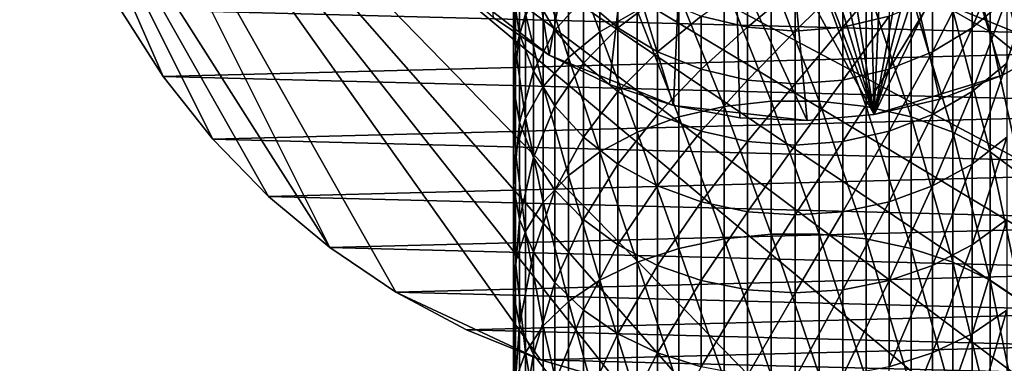
# Model space of a CAD drawing. Extents: x -135 to 135, y -147 to 35.
# Drawn here: x -28 to 7, y -26 to -14 of the extents above; entities that cross this region are included whole.
import ezdxf

# ---------------------------------------------------------------- set-up
doc = ezdxf.new("R2010")
doc.units = 0
doc.header["$MEASUREMENT"] = 0
for name, color, linetype in [('L1', 7, 'Continuous'), ('L6', 7, 'Continuous'), ('L9', 7, 'Continuous')]:
    doc.layers.add(name, color=color, linetype=linetype)

msp = doc.modelspace()

# ---------------------------------------------------------------- linework, layer by layer
at = {"layer": 'L1', "color": 254}
for points in [[(5.599748, -13.58962, 244.9689), (6.919389, -14.34961, 244.2221), (5.599748, -9.605039, 240.5861)], [(6.919389, -14.34961, 244.2221), (6.919389, -10.42069, 239.9005), (5.599748, -9.605039, 240.5861)], [(-6.919389, -14.34961, 244.2221), (-6.919389, -10.42069, 239.9005), (-8.039971, -11.39532, 239.0812)], [(-6.919389, -14.34961, 244.2221), (-5.599748, -13.58962, 244.9689), (-6.919389, -10.42069, 239.9005)], [(6.919389, -14.34961, 244.2221), (8.039971, -15.25775, 243.3297), (6.919389, -10.42069, 239.9005)], [(8.039971, -15.25775, 243.3297), (8.039971, -11.39532, 239.0812), (6.919389, -10.42069, 239.9005)], [(-8.039971, -15.25775, 243.3297), (-8.039971, -11.39532, 239.0812), (-8.929258, -12.50091, 238.1519)], [(-8.039971, -15.25775, 243.3297), (-6.919389, -14.34961, 244.2221), (-8.039971, -11.39532, 239.0812)], [(7.506723, -13.15302, 219.0852), (6.2822, -14.20149, 218.5578), (7.506723, -11.17806, 214.7465)], [(6.2822, -14.20149, 218.5578), (6.2822, -12.26428, 214.3021), (7.506723, -11.17806, 214.7465)], [(-9.775552, -14.42218, 229.858), (-9.990989, -13.05424, 230.8373), (-9.775552, -11.60754, 225.5853)], [(-9.919005, -11.67637, 231.8238), (-9.990989, -13.05424, 230.8373), (-9.919005, -14.97484, 236.0723)], [(-9.919005, -11.67637, 231.8238), (-9.919005, -14.97484, 236.0723), (-9.561667, -13.70563, 237.1392)], [(-9.775552, -14.42218, 229.858), (-9.775552, -11.60754, 225.5853), (-9.278891, -12.99548, 224.7463)], [(-8.515291, -14.29162, 223.9629), (-9.278891, -12.99548, 224.7463), (-8.515291, -11.93476, 219.6979)], [(-8.515291, -14.29162, 223.9629), (-8.515291, -11.93476, 219.6979), (-7.506723, -13.15302, 219.0852)], [(-8.929258, -16.28789, 242.3173), (-8.929258, -12.50091, 238.1519), (-9.561667, -13.70563, 237.1392)], [(-8.929258, -16.28789, 242.3173), (-8.039971, -15.25775, 243.3297), (-8.929258, -12.50091, 238.1519)], [(-6.2822, -14.20149, 218.5578), (-7.506723, -13.15302, 219.0852), (-6.2822, -12.26428, 214.3021)], [(-6.2822, -14.20149, 218.5578), (-6.2822, -12.26428, 214.3021), (-4.876949, -13.14334, 213.9425)], [(-0.848059, -16.7997, 250.2955), (-0.848059, -12.39216, 246.1457), (-2.519781, -12.59661, 245.9448)], [(-0.848059, -16.7997, 250.2955), (0.848059, -16.7997, 250.2955), (-0.848059, -12.39216, 246.1457)], [(0.848059, -16.7997, 250.2955), (0.848059, -12.39216, 246.1457), (-0.848059, -12.39216, 246.1457)], [(0.848059, -16.7997, 250.2955), (2.519781, -16.98795, 250.0793), (0.848059, -12.39216, 246.1457)], [(2.519781, -16.98795, 250.0793), (2.519781, -12.59661, 245.9448), (0.848059, -12.39216, 246.1457)], [(3.331398, -13.78996, 213.6779), (1.690008, -14.18552, 213.5161), (3.331398, -12.23261, 209.4049)], [(1.690008, -14.18552, 213.5161), (1.690008, -12.63954, 209.2743), (3.331398, -12.23261, 209.4049)], [(6.2822, -14.20149, 218.5578), (4.876949, -15.05, 218.1311), (6.2822, -12.26428, 214.3021)], [(4.876949, -15.05, 218.1311), (4.876949, -13.14334, 213.9425), (6.2822, -12.26428, 214.3021)], [(-2.519781, -16.98795, 250.0793), (-2.519781, -12.59661, 245.9448), (-4.119013, -12.99963, 245.5487)], [(-1.690008, -14.18552, 213.5161), (-3.331398, -13.78996, 213.6779), (-1.690008, -12.63954, 209.2743)], [(-2.519781, -16.98795, 250.0793), (-0.848059, -16.7997, 250.2955), (-2.519781, -12.59661, 245.9448)], [(-1.690008, -14.18552, 213.5161), (-1.690008, -12.63954, 209.2743), (0, -12.77649, 209.2303)], [(0, -14.31865, 213.4616), (-1.690008, -14.18552, 213.5161), (0, -12.77649, 209.2303)], [(1.690008, -14.18552, 213.5161), (0, -14.31865, 213.4616), (1.690008, -12.63954, 209.2743)], [(0, -14.31865, 213.4616), (0, -12.77649, 209.2303), (1.690008, -12.63954, 209.2743)], [(2.519781, -16.98795, 250.0793), (4.119013, -17.35902, 249.6532), (2.519781, -12.59661, 245.9448)], [(4.119013, -17.35902, 249.6532), (4.119013, -12.99963, 245.5487), (2.519781, -12.59661, 245.9448)], [(-9.990989, -16.27202, 234.9819), (-9.919005, -14.97484, 236.0723), (-9.990989, -13.05424, 230.8373)], [(-9.990989, -16.27202, 234.9819), (-9.990989, -13.05424, 230.8373), (-9.775552, -14.42218, 229.858)], [(-9.278891, -15.74085, 228.9139), (-9.775552, -14.42218, 229.858), (-9.278891, -12.99548, 224.7463)], [(-9.278891, -15.74085, 228.9139), (-9.278891, -12.99548, 224.7463), (-8.515291, -14.29162, 223.9629)], [(-7.506723, -15.45867, 223.2575), (-8.515291, -14.29162, 223.9629), (-7.506723, -13.15302, 219.0852)], [(-7.506723, -15.45867, 223.2575), (-7.506723, -13.15302, 219.0852), (-6.2822, -14.20149, 218.5578)], [(-4.876949, -15.05, 218.1311), (-6.2822, -14.20149, 218.5578), (-4.876949, -13.14334, 213.9425)], [(-4.119013, -17.35902, 249.6532), (-4.119013, -12.99963, 245.5487), (-5.599748, -13.58962, 244.9689)], [(-4.876949, -15.05, 218.1311), (-4.876949, -13.14334, 213.9425), (-3.331398, -13.78996, 213.6779)], [(-4.119013, -17.35902, 249.6532), (-2.519781, -16.98795, 250.0793), (-4.119013, -12.99963, 245.5487)], [(4.876949, -15.05, 218.1311), (3.331398, -15.67414, 217.8172), (4.876949, -13.14334, 213.9425)], [(3.331398, -15.67414, 217.8172), (3.331398, -13.78996, 213.6779), (4.876949, -13.14334, 213.9425)], [(4.119013, -17.35902, 249.6532), (5.599748, -17.90225, 249.0294), (4.119013, -12.99963, 245.5487)], [(5.599748, -17.90225, 249.0294), (5.599748, -13.58962, 244.9689), (4.119013, -12.99963, 245.5487)], [(7.506723, -15.45867, 223.2575), (6.2822, -16.46307, 222.6504), (7.506723, -13.15302, 219.0852)], [(6.2822, -16.46307, 222.6504), (6.2822, -14.20149, 218.5578), (7.506723, -13.15302, 219.0852)], [(-5.599748, -17.90225, 249.0294), (-5.599748, -13.58962, 244.9689), (-6.919389, -14.34961, 244.2221)], [(-5.599748, -17.90225, 249.0294), (-4.119013, -17.35902, 249.6532), (-5.599748, -13.58962, 244.9689)], [(5.599748, -17.90225, 249.0294), (6.919389, -18.60201, 248.2258), (5.599748, -13.58962, 244.9689)], [(6.919389, -18.60201, 248.2258), (6.919389, -14.34961, 244.2221), (5.599748, -13.58962, 244.9689)], [(-9.561667, -13.70563, 237.1392), (-9.919005, -14.97484, 236.0723), (-9.561667, -17.41041, 241.2142)], [(-9.561667, -13.70563, 237.1392), (-9.561667, -17.41041, 241.2142), (-8.929258, -16.28789, 242.3173)], [(-3.331398, -15.67414, 217.8172), (-4.876949, -15.05, 218.1311), (-3.331398, -13.78996, 213.6779)], [(-3.331398, -15.67414, 217.8172), (-3.331398, -13.78996, 213.6779), (-1.690008, -14.18552, 213.5161)], [(3.331398, -15.67414, 217.8172), (1.690008, -16.05596, 217.6251), (3.331398, -13.78996, 213.6779)], [(1.690008, -16.05596, 217.6251), (1.690008, -14.18552, 213.5161), (3.331398, -13.78996, 213.6779)], [(-8.515291, -16.97229, 228.0322), (-9.278891, -15.74085, 228.9139), (-8.515291, -14.29162, 223.9629)], [(-8.515291, -16.97229, 228.0322), (-8.515291, -14.29162, 223.9629), (-7.506723, -15.45867, 223.2575)], [(-6.2822, -16.46307, 222.6504), (-7.506723, -15.45867, 223.2575), (-6.2822, -14.20149, 218.5578)], [(-6.2822, -16.46307, 222.6504), (-6.2822, -14.20149, 218.5578), (-4.876949, -15.05, 218.1311)], [(-1.690008, -16.05596, 217.6251), (-3.331398, -15.67414, 217.8172), (-1.690008, -14.18552, 213.5161)], [(-1.690008, -16.05596, 217.6251), (-1.690008, -14.18552, 213.5161), (0, -14.31865, 213.4616)], [(1.690008, -16.05596, 217.6251), (0, -16.18446, 217.5605), (1.690008, -14.18552, 213.5161)], [(0, -16.18446, 217.5605), (0, -14.31865, 213.4616), (1.690008, -14.18552, 213.5161)], [(6.2822, -16.46307, 222.6504), (4.876949, -17.27591, 222.1591), (6.2822, -14.20149, 218.5578)], [(4.876949, -17.27591, 222.1591), (4.876949, -15.05, 218.1311), (6.2822, -14.20149, 218.5578)], [(-9.775552, -17.55986, 233.8994), (-9.990989, -16.27202, 234.9819), (-9.775552, -14.42218, 229.858)], [(-9.775552, -17.55986, 233.8994), (-9.775552, -14.42218, 229.858), (-9.278891, -15.74085, 228.9139)], [(-6.919389, -18.60201, 248.2258), (-6.919389, -14.34961, 244.2221), (-8.039971, -15.25775, 243.3297)], [(-6.919389, -18.60201, 248.2258), (-5.599748, -17.90225, 249.0294), (-6.919389, -14.34961, 244.2221)], [(0, -16.18446, 217.5605), (-1.690008, -16.05596, 217.6251), (0, -14.31865, 213.4616)], [(6.919389, -18.60201, 248.2258), (8.039971, -19.43816, 247.2656), (6.919389, -14.34961, 244.2221)], [(8.039971, -19.43816, 247.2656), (8.039971, -15.25775, 243.3297), (6.919389, -14.34961, 244.2221)], [(-9.919005, -18.59302, 240.0521), (-9.919005, -14.97484, 236.0723), (-9.990989, -16.27202, 234.9819)], [(-9.919005, -18.59302, 240.0521), (-9.561667, -17.41041, 241.2142), (-9.919005, -14.97484, 236.0723)], [(-8.039971, -19.43816, 247.2656), (-8.039971, -15.25775, 243.3297), (-8.929258, -16.28789, 242.3173)], [(-8.039971, -19.43816, 247.2656), (-6.919389, -18.60201, 248.2258), (-8.039971, -15.25775, 243.3297)], [(-4.876949, -17.27591, 222.1591), (-6.2822, -16.46307, 222.6504), (-4.876949, -15.05, 218.1311)], [(-4.876949, -17.27591, 222.1591), (-4.876949, -15.05, 218.1311), (-3.331398, -15.67414, 217.8172)], [(4.876949, -17.27591, 222.1591), (3.331398, -17.87381, 221.7977), (4.876949, -15.05, 218.1311)], [(3.331398, -17.87381, 221.7977), (3.331398, -15.67414, 217.8172), (4.876949, -15.05, 218.1311)], [(-7.506723, -18.0811, 227.2384), (-8.515291, -16.97229, 228.0322), (-7.506723, -15.45867, 223.2575)], [(-7.506723, -18.0811, 227.2384), (-7.506723, -15.45867, 223.2575), (-6.2822, -16.46307, 222.6504)], [(-3.331398, -17.87381, 221.7977), (-4.876949, -17.27591, 222.1591), (-3.331398, -15.67414, 217.8172)], [(-3.331398, -17.87381, 221.7977), (-3.331398, -15.67414, 217.8172), (-1.690008, -16.05596, 217.6251)], [(3.331398, -17.87381, 221.7977), (1.690008, -18.23957, 221.5767), (3.331398, -15.67414, 217.8172)], [(1.690008, -18.23957, 221.5767), (1.690008, -16.05596, 217.6251), (3.331398, -15.67414, 217.8172)], [(7.506723, -18.0811, 227.2384), (6.2822, -19.03536, 226.5552), (7.506723, -15.45867, 223.2575)], [(6.2822, -19.03536, 226.5552), (6.2822, -16.46307, 222.6504), (7.506723, -15.45867, 223.2575)], [(-9.278891, -18.8013, 232.8558), (-9.775552, -17.55986, 233.8994), (-9.278891, -15.74085, 228.9139)], [(-9.278891, -18.8013, 232.8558), (-9.278891, -15.74085, 228.9139), (-8.515291, -16.97229, 228.0322)], [(-1.690008, -18.23957, 221.5767), (-3.331398, -17.87381, 221.7977), (-1.690008, -16.05596, 217.6251)], [(-1.690008, -18.23957, 221.5767), (-1.690008, -16.05596, 217.6251), (0, -16.18446, 217.5605)], [(1.690008, -18.23957, 221.5767), (0, -18.36267, 221.5023), (1.690008, -16.05596, 217.6251)], [(0, -18.36267, 221.5023), (0, -16.18446, 217.5605), (1.690008, -16.05596, 217.6251)], [(-9.990989, -19.80168, 238.8643), (-9.919005, -18.59302, 240.0521), (-9.990989, -16.27202, 234.9819)], [(-9.990989, -19.80168, 238.8643), (-9.990989, -16.27202, 234.9819), (-9.775552, -17.55986, 233.8994)], [(-8.929258, -16.28789, 242.3173), (-9.561667, -17.41041, 241.2142), (-8.929258, -20.38665, 246.1765)], [(-8.929258, -16.28789, 242.3173), (-8.929258, -20.38665, 246.1765), (-8.039971, -19.43816, 247.2656)], [(0, -18.36267, 221.5023), (-1.690008, -18.23957, 221.5767), (0, -16.18446, 217.5605)], [(-6.2822, -19.03536, 226.5552), (-7.506723, -18.0811, 227.2384), (-6.2822, -16.46307, 222.6504)], [(-6.2822, -19.03536, 226.5552), (-6.2822, -16.46307, 222.6504), (-4.876949, -17.27591, 222.1591)], [(6.2822, -19.03536, 226.5552), (4.876949, -19.80763, 226.0023), (6.2822, -16.46307, 222.6504)], [(4.876949, -19.80763, 226.0023), (4.876949, -17.27591, 222.1591), (6.2822, -16.46307, 222.6504)], [(-8.515291, -19.96063, 231.8813), (-9.278891, -18.8013, 232.8558), (-8.515291, -16.97229, 228.0322)], [(-8.515291, -19.96063, 231.8813), (-8.515291, -16.97229, 228.0322), (-7.506723, -18.0811, 227.2384)], [(-2.519781, -21.68684, 253.8607), (-2.519781, -16.98795, 250.0793), (-4.119013, -17.35902, 249.6532)], [(-0.848059, -21.51594, 254.0908), (-0.848059, -16.7997, 250.2955), (-2.519781, -16.98795, 250.0793)], [(-2.519781, -21.68684, 253.8607), (-0.848059, -21.51594, 254.0908), (-2.519781, -16.98795, 250.0793)], [(-0.848059, -21.51594, 254.0908), (0.848059, -21.51594, 254.0908), (-0.848059, -16.7997, 250.2955)], [(0.848059, -21.51594, 254.0908), (0.848059, -16.7997, 250.2955), (-0.848059, -16.7997, 250.2955)], [(0.848059, -21.51594, 254.0908), (2.519781, -21.68684, 253.8607), (0.848059, -16.7997, 250.2955)], [(2.519781, -21.68684, 253.8607), (2.519781, -16.98795, 250.0793), (0.848059, -16.7997, 250.2955)], [(2.519781, -21.68684, 253.8607), (4.119013, -22.02374, 253.4071), (2.519781, -16.98795, 250.0793)], [(4.119013, -22.02374, 253.4071), (4.119013, -17.35902, 249.6532), (2.519781, -16.98795, 250.0793)], [(-9.561667, -21.4202, 244.9896), (-9.561667, -17.41041, 241.2142), (-9.919005, -18.59302, 240.0521)], [(-9.561667, -21.4202, 244.9896), (-8.929258, -20.38665, 246.1765), (-9.561667, -17.41041, 241.2142)], [(-4.876949, -19.80763, 226.0023), (-6.2822, -19.03536, 226.5552), (-4.876949, -17.27591, 222.1591)], [(-4.119013, -22.02374, 253.4071), (-4.119013, -17.35902, 249.6532), (-5.599748, -17.90225, 249.0294)], [(-4.876949, -19.80763, 226.0023), (-4.876949, -17.27591, 222.1591), (-3.331398, -17.87381, 221.7977)], [(-4.119013, -22.02374, 253.4071), (-2.519781, -21.68684, 253.8607), (-4.119013, -17.35902, 249.6532)], [(4.876949, -19.80763, 226.0023), (3.331398, -20.37569, 225.5957), (4.876949, -17.27591, 222.1591)], [(3.331398, -20.37569, 225.5957), (3.331398, -17.87381, 221.7977), (4.876949, -17.27591, 222.1591)], [(4.119013, -22.02374, 253.4071), (5.599748, -22.51693, 252.743), (4.119013, -17.35902, 249.6532)], [(5.599748, -22.51693, 252.743), (5.599748, -17.90225, 249.0294), (4.119013, -17.35902, 249.6532)], [(-9.775552, -21.00164, 237.6852), (-9.990989, -19.80168, 238.8643), (-9.775552, -17.55986, 233.8994)], [(-9.775552, -21.00164, 237.6852), (-9.775552, -17.55986, 233.8994), (-9.278891, -18.8013, 232.8558)], [(-7.506723, -21.0045, 231.0039), (-8.515291, -19.96063, 231.8813), (-7.506723, -18.0811, 227.2384)], [(-7.506723, -21.0045, 231.0039), (-7.506723, -18.0811, 227.2384), (-6.2822, -19.03536, 226.5552)], [(-5.599748, -22.51693, 252.743), (-5.599748, -17.90225, 249.0294), (-6.919389, -18.60201, 248.2258)], [(-5.599748, -22.51693, 252.743), (-4.119013, -22.02374, 253.4071), (-5.599748, -17.90225, 249.0294)], [(-3.331398, -20.37569, 225.5957), (-4.876949, -19.80763, 226.0023), (-3.331398, -17.87381, 221.7977)], [(-3.331398, -20.37569, 225.5957), (-3.331398, -17.87381, 221.7977), (-1.690008, -18.23957, 221.5767)], [(3.331398, -20.37569, 225.5957), (1.690008, -20.7232, 225.3469), (3.331398, -17.87381, 221.7977)], [(1.690008, -20.7232, 225.3469), (1.690008, -18.23957, 221.5767), (3.331398, -17.87381, 221.7977)], [(5.599748, -22.51693, 252.743), (6.919389, -23.15223, 251.8876), (5.599748, -17.90225, 249.0294)], [(6.919389, -23.15223, 251.8876), (6.919389, -18.60201, 248.2258), (5.599748, -17.90225, 249.0294)], [(7.506723, -21.0045, 231.0039), (6.2822, -21.90287, 230.2487), (7.506723, -18.0811, 227.2384)], [(6.2822, -21.90287, 230.2487), (6.2822, -19.03536, 226.5552), (7.506723, -18.0811, 227.2384)], [(-1.690008, -20.7232, 225.3469), (-3.331398, -20.37569, 225.5957), (-1.690008, -18.23957, 221.5767)], [(-1.690008, -20.7232, 225.3469), (-1.690008, -18.23957, 221.5767), (0, -18.36267, 221.5023)], [(0, -20.84015, 225.2631), (-1.690008, -20.7232, 225.3469), (0, -18.36267, 221.5023)], [(1.690008, -20.7232, 225.3469), (0, -20.84015, 225.2631), (1.690008, -18.23957, 221.5767)], [(0, -20.84015, 225.2631), (0, -18.36267, 221.5023), (1.690008, -18.23957, 221.5767)], [(-9.919005, -22.50907, 243.7392), (-9.919005, -18.59302, 240.0521), (-9.990989, -19.80168, 238.8643)], [(-9.919005, -22.50907, 243.7392), (-9.561667, -21.4202, 244.9896), (-9.919005, -18.59302, 240.0521)], [(-9.278891, -22.15837, 236.5484), (-9.775552, -21.00164, 237.6852), (-9.278891, -18.8013, 232.8558)], [(-9.278891, -22.15837, 236.5484), (-9.278891, -18.8013, 232.8558), (-8.515291, -19.96063, 231.8813)], [(-6.919389, -23.15223, 251.8876), (-6.919389, -18.60201, 248.2258), (-8.039971, -19.43816, 247.2656)], [(-6.919389, -23.15223, 251.8876), (-5.599748, -22.51693, 252.743), (-6.919389, -18.60201, 248.2258)], [(6.919389, -23.15223, 251.8876), (8.039971, -23.91136, 250.8654), (6.919389, -18.60201, 248.2258)], [(8.039971, -23.91136, 250.8654), (8.039971, -19.43816, 247.2656), (6.919389, -18.60201, 248.2258)], [(-6.2822, -21.90287, 230.2487), (-7.506723, -21.0045, 231.0039), (-6.2822, -19.03536, 226.5552)], [(-6.2822, -21.90287, 230.2487), (-6.2822, -19.03536, 226.5552), (-4.876949, -19.80763, 226.0023)], [(6.2822, -21.90287, 230.2487), (4.876949, -22.62992, 229.6375), (6.2822, -19.03536, 226.5552)], [(4.876949, -22.62992, 229.6375), (4.876949, -19.80763, 226.0023), (6.2822, -19.03536, 226.5552)], [(-8.039971, -19.43816, 247.2656), (-8.929258, -20.38665, 246.1765), (-8.039971, -23.91136, 250.8654)], [(-8.039971, -19.43816, 247.2656), (-8.039971, -23.91136, 250.8654), (-6.919389, -23.15223, 251.8876)], [(-9.990989, -23.62194, 242.4612), (-9.919005, -22.50907, 243.7392), (-9.990989, -19.80168, 238.8643)], [(-9.990989, -23.62194, 242.4612), (-9.990989, -19.80168, 238.8643), (-9.775552, -21.00164, 237.6852)], [(-4.876949, -22.62992, 229.6375), (-6.2822, -21.90287, 230.2487), (-4.876949, -19.80763, 226.0023)], [(-4.876949, -22.62992, 229.6375), (-4.876949, -19.80763, 226.0023), (-3.331398, -20.37569, 225.5957)], [(4.876949, -22.62992, 229.6375), (3.331398, -23.16471, 229.188), (4.876949, -19.80763, 226.0023)], [(3.331398, -23.16471, 229.188), (3.331398, -20.37569, 225.5957), (4.876949, -19.80763, 226.0023)], [(-8.515291, -23.23859, 235.4869), (-9.278891, -22.15837, 236.5484), (-8.515291, -19.96063, 231.8813)], [(-8.515291, -23.23859, 235.4869), (-8.515291, -19.96063, 231.8813), (-7.506723, -21.0045, 231.0039)], [(-8.929258, -24.77248, 249.7059), (-8.929258, -20.38665, 246.1765), (-9.561667, -21.4202, 244.9896)], [(-8.929258, -24.77248, 249.7059), (-8.039971, -23.91136, 250.8654), (-8.929258, -20.38665, 246.1765)], [(-3.331398, -23.16471, 229.188), (-4.876949, -22.62992, 229.6375), (-3.331398, -20.37569, 225.5957)], [(-3.331398, -23.16471, 229.188), (-3.331398, -20.37569, 225.5957), (-1.690008, -20.7232, 225.3469)], [(3.331398, -23.16471, 229.188), (1.690008, -23.49187, 228.913), (3.331398, -20.37569, 225.5957)], [(1.690008, -23.49187, 228.913), (1.690008, -20.7232, 225.3469), (3.331398, -20.37569, 225.5957)], [(-1.690008, -23.49187, 228.913), (-3.331398, -23.16471, 229.188), (-1.690008, -20.7232, 225.3469)], [(-1.690008, -23.49187, 228.913), (-1.690008, -20.7232, 225.3469), (0, -20.84015, 225.2631)], [(0, -23.60197, 228.8204), (-1.690008, -23.49187, 228.913), (0, -20.84015, 225.2631)], [(1.690008, -23.49187, 228.913), (0, -23.60197, 228.8204), (1.690008, -20.7232, 225.3469)], [(0, -23.60197, 228.8204), (0, -20.84015, 225.2631), (1.690008, -20.7232, 225.3469)], [(-9.775552, -24.72679, 241.1925), (-9.990989, -23.62194, 242.4612), (-9.775552, -21.00164, 237.6852)], [(-9.775552, -24.72679, 241.1925), (-9.775552, -21.00164, 237.6852), (-9.278891, -22.15837, 236.5484)], [(-7.506723, -24.21124, 234.5311), (-8.515291, -23.23859, 235.4869), (-7.506723, -21.0045, 231.0039)], [(-7.506723, -24.21124, 234.5311), (-7.506723, -21.0045, 231.0039), (-6.2822, -21.90287, 230.2487)], [(7.506723, -24.21124, 234.5311), (6.2822, -25.04831, 233.7085), (7.506723, -21.0045, 231.0039)], [(6.2822, -25.04831, 233.7085), (6.2822, -21.90287, 230.2487), (7.506723, -21.0045, 231.0039)], [(-9.561667, -25.71083, 248.4424), (-9.561667, -21.4202, 244.9896), (-9.919005, -22.50907, 243.7392)], [(-9.561667, -25.71083, 248.4424), (-8.929258, -24.77248, 249.7059), (-9.561667, -21.4202, 244.9896)], [(-0.848059, -26.51243, 257.5088), (-0.848059, -21.51594, 254.0908), (-2.519781, -21.68684, 253.8607)], [(-0.848059, -26.51243, 257.5088), (0.848059, -26.51243, 257.5088), (-0.848059, -21.51594, 254.0908)], [(0.848059, -26.51243, 257.5088), (0.848059, -21.51594, 254.0908), (-0.848059, -21.51594, 254.0908)], [(0.848059, -26.51243, 257.5088), (2.519781, -26.66497, 257.2661), (0.848059, -21.51594, 254.0908)], [(2.519781, -26.66497, 257.2661), (2.519781, -21.68684, 253.8607), (0.848059, -21.51594, 254.0908)], [(-6.2822, -25.04831, 233.7085), (-7.506723, -24.21124, 234.5311), (-6.2822, -21.90287, 230.2487)], [(-6.2822, -25.04831, 233.7085), (-6.2822, -21.90287, 230.2487), (-4.876949, -22.62992, 229.6375)], [(-2.519781, -26.66497, 257.2661), (-2.519781, -21.68684, 253.8607), (-4.119013, -22.02374, 253.4071)], [(-2.519781, -26.66497, 257.2661), (-0.848059, -26.51243, 257.5088), (-2.519781, -21.68684, 253.8607)], [(2.519781, -26.66497, 257.2661), (4.119013, -26.96565, 256.7877), (2.519781, -21.68684, 253.8607)], [(4.119013, -26.96565, 256.7877), (4.119013, -22.02374, 253.4071), (2.519781, -21.68684, 253.8607)], [(6.2822, -25.04831, 233.7085), (4.876949, -25.72575, 233.0428), (6.2822, -21.90287, 230.2487)], [(4.876949, -25.72575, 233.0428), (4.876949, -22.62992, 229.6375), (6.2822, -21.90287, 230.2487)], [(-9.278891, -25.79183, 239.9694), (-9.775552, -24.72679, 241.1925), (-9.278891, -22.15837, 236.5484)], [(-9.278891, -25.79183, 239.9694), (-9.278891, -22.15837, 236.5484), (-8.515291, -23.23859, 235.4869)], [(-4.119013, -26.96565, 256.7877), (-4.119013, -22.02374, 253.4071), (-5.599748, -22.51693, 252.743)], [(-4.119013, -26.96565, 256.7877), (-2.519781, -26.66497, 257.2661), (-4.119013, -22.02374, 253.4071)], [(4.119013, -26.96565, 256.7877), (5.599748, -27.40583, 256.0874), (4.119013, -22.02374, 253.4071)], [(5.599748, -27.40583, 256.0874), (5.599748, -22.51693, 252.743), (4.119013, -22.02374, 253.4071)], [(-9.919005, -26.6994, 247.1113), (-9.919005, -22.50907, 243.7392), (-9.990989, -23.62194, 242.4612)], [(-9.919005, -26.6994, 247.1113), (-9.561667, -25.71083, 248.4424), (-9.919005, -22.50907, 243.7392)], [(-5.599748, -27.40583, 256.0874), (-5.599748, -22.51693, 252.743), (-6.919389, -23.15223, 251.8876)], [(-4.876949, -25.72575, 233.0428), (-6.2822, -25.04831, 233.7085), (-4.876949, -22.62992, 229.6375)], [(-5.599748, -27.40583, 256.0874), (-4.119013, -26.96565, 256.7877), (-5.599748, -22.51693, 252.743)], [(-4.876949, -25.72575, 233.0428), (-4.876949, -22.62992, 229.6375), (-3.331398, -23.16471, 229.188)], [(4.876949, -25.72575, 233.0428), (3.331398, -26.22405, 232.5531), (4.876949, -22.62992, 229.6375)], [(3.331398, -26.22405, 232.5531), (3.331398, -23.16471, 229.188), (4.876949, -22.62992, 229.6375)], [(5.599748, -27.40583, 256.0874), (6.919389, -27.97284, 255.1852), (5.599748, -22.51693, 252.743)], [(6.919389, -27.97284, 255.1852), (6.919389, -23.15223, 251.8876), (5.599748, -22.51693, 252.743)], [(-8.515291, -26.78644, 238.8273), (-9.278891, -25.79183, 239.9694), (-8.515291, -23.23859, 235.4869)], [(-8.515291, -26.78644, 238.8273), (-8.515291, -23.23859, 235.4869), (-7.506723, -24.21124, 234.5311)], [(-6.919389, -23.15223, 251.8876), (-8.039971, -23.91136, 250.8654), (-6.919389, -27.97284, 255.1852)], [(-6.919389, -23.15223, 251.8876), (-6.919389, -27.97284, 255.1852), (-5.599748, -27.40583, 256.0874)], [(-3.331398, -26.22405, 232.5531), (-4.876949, -25.72575, 233.0428), (-3.331398, -23.16471, 229.188)], [(-3.331398, -26.22405, 232.5531), (-3.331398, -23.16471, 229.188), (-1.690008, -23.49187, 228.913)], [(3.331398, -26.22405, 232.5531), (1.690008, -26.52888, 232.2536), (3.331398, -23.16471, 229.188)], [(1.690008, -26.52888, 232.2536), (1.690008, -23.49187, 228.913), (3.331398, -23.16471, 229.188)], [(6.919389, -27.97284, 255.1852), (8.039971, -28.65038, 254.1072), (6.919389, -23.15223, 251.8876)], [(8.039971, -28.65038, 254.1072), (8.039971, -23.91136, 250.8654), (6.919389, -23.15223, 251.8876)], [(-9.990989, -27.70975, 245.7509), (-9.919005, -26.6994, 247.1113), (-9.990989, -23.62194, 242.4612)], [(-9.990989, -27.70975, 245.7509), (-9.990989, -23.62194, 242.4612), (-9.775552, -24.72679, 241.1925)], [(-1.690008, -26.52888, 232.2536), (-3.331398, -26.22405, 232.5531), (-1.690008, -23.49187, 228.913)], [(-1.690008, -26.52888, 232.2536), (-1.690008, -23.49187, 228.913), (0, -23.60197, 228.8204)], [(0, -26.63147, 232.1527), (-1.690008, -26.52888, 232.2536), (0, -23.60197, 228.8204)], [(1.690008, -26.52888, 232.2536), (0, -26.63147, 232.1527), (1.690008, -23.49187, 228.913)], [(0, -26.63147, 232.1527), (0, -23.60197, 228.8204), (1.690008, -23.49187, 228.913)], [(-8.039971, -28.65038, 254.1072), (-8.039971, -23.91136, 250.8654), (-8.929258, -24.77248, 249.7059)], [(-8.039971, -28.65038, 254.1072), (-6.919389, -27.97284, 255.1852), (-8.039971, -23.91136, 250.8654)], [(-7.506723, -27.68198, 237.7989), (-8.515291, -26.78644, 238.8273), (-7.506723, -24.21124, 234.5311)], [(-7.506723, -27.68198, 237.7989), (-7.506723, -24.21124, 234.5311), (-6.2822, -25.04831, 233.7085)], [(7.506723, -27.68198, 237.7989), (6.2822, -28.45271, 236.9138), (7.506723, -24.21124, 234.5311)], [(6.2822, -28.45271, 236.9138), (6.2822, -25.04831, 233.7085), (7.506723, -24.21124, 234.5311)], [(-9.775552, -28.71283, 244.4002), (-9.990989, -27.70975, 245.7509), (-9.775552, -24.72679, 241.1925)], [(-9.775552, -28.71283, 244.4002), (-9.775552, -24.72679, 241.1925), (-9.278891, -25.79183, 239.9694)], [(-8.929258, -29.41894, 252.8844), (-8.929258, -24.77248, 249.7059), (-9.561667, -25.71083, 248.4424)], [(-8.929258, -29.41894, 252.8844), (-8.039971, -28.65038, 254.1072), (-8.929258, -24.77248, 249.7059)], [(-6.2822, -28.45271, 236.9138), (-7.506723, -27.68198, 237.7989), (-6.2822, -25.04831, 233.7085)], [(-6.2822, -28.45271, 236.9138), (-6.2822, -25.04831, 233.7085), (-4.876949, -25.72575, 233.0428)], [(6.2822, -28.45271, 236.9138), (4.876949, -29.07645, 236.1976), (6.2822, -25.04831, 233.7085)], [(4.876949, -29.07645, 236.1976), (4.876949, -25.72575, 233.0428), (6.2822, -25.04831, 233.7085)], [(-9.561667, -30.25642, 251.552), (-9.561667, -25.71083, 248.4424), (-9.919005, -26.6994, 247.1113)], [(-9.278891, -29.67977, 243.0982), (-9.775552, -28.71283, 244.4002), (-9.278891, -25.79183, 239.9694)], [(-9.561667, -30.25642, 251.552), (-8.929258, -29.41894, 252.8844), (-9.561667, -25.71083, 248.4424)], [(-9.278891, -29.67977, 243.0982), (-9.278891, -25.79183, 239.9694), (-8.515291, -26.78644, 238.8273)], [(-4.876949, -29.07645, 236.1976), (-6.2822, -28.45271, 236.9138), (-4.876949, -25.72575, 233.0428)], [(-4.876949, -29.07645, 236.1976), (-4.876949, -25.72575, 233.0428), (-3.331398, -26.22405, 232.5531)], [(4.876949, -29.07645, 236.1976), (3.331398, -29.53526, 235.6707), (4.876949, -25.72575, 233.0428)], [(3.331398, -29.53526, 235.6707), (3.331398, -26.22405, 232.5531), (4.876949, -25.72575, 233.0428)]]:
    msp.add_3dface(points, dxfattribs=at)
at = {"layer": 'L6', "color": 7}
for points in [[(-8.727367, -15.16849, 9), (-12.49614, -12.25139, 9), (-2.802733, 17.2741, 9)], [(-8.727367, -15.16849, 9), (-2.802733, 17.2741, 9), (-6.580637, -16.21559, 9)], [(-6.580637, -16.21559, 9), (-2.802733, 17.2741, 9), (-4.311323, -16.96062, 9)], [(2.802733, -17.2741, 79), (-2.802733, 17.2741, 79), (-5.128786, 16.73157, 79)], [(-2.802733, 17.2741, 9), (-1.961697, -17.3897, 9), (-4.311323, -16.96062, 9)], [(1.961697, 17.3897, 9), (2.802733, -17.2741, 9), (-2.802733, 17.2741, 9)], [(2.802733, -17.2741, 9), (0.424471, -17.49485, 9), (-2.802733, 17.2741, 9)], [(-2.802733, 17.2741, 9), (0.424471, -17.49485, 9), (-1.961697, -17.3897, 9)], [(5.128786, -16.73157, 79), (-2.802733, 17.2741, 79), (2.802733, -17.2741, 79)], [(9.45272, -14.72739, 79), (13.07559, -11.63095, 79), (-2.802733, 17.2741, 79)], [(9.45272, -14.72739, 79), (-2.802733, 17.2741, 79), (7.359297, -15.87736, 79)], [(7.359297, -15.87736, 79), (-2.802733, 17.2741, 79), (5.128786, -16.73157, 79)], [(4.311323, 16.96062, 9), (2.802733, -17.2741, 9), (1.961697, 17.3897, 9)], [(4.311323, 16.96062, 9), (8.727367, 15.16849, 9), (2.802733, -17.2741, 9)], [(2.802733, -17.2741, 79), (-5.128786, 16.73157, 79), (-7.359297, 15.87736, 79)], [(-7.359297, 15.87736, 79), (-9.45272, 14.72739, 79), (2.802733, -17.2741, 79)], [(10.71152, 13.83883, 9), (2.802733, -17.2741, 9), (8.727367, 15.16849, 9)], [(2.802733, -17.2741, 79), (-9.45272, 14.72739, 79), (-13.07559, 11.63095, 79)], [(12.49614, 12.25139, 9), (2.802733, -17.2741, 9), (10.71152, 13.83883, 9)], [(12.49614, 12.25139, 9), (15.33813, 8.425652, 9), (2.802733, -17.2741, 9)], [(2.802733, -17.2741, 79), (-13.07559, 11.63095, 79), (0.424471, -17.49485, 79)], [(0.424471, -17.49485, 79), (-13.07559, 11.63095, 79), (-4.311323, -16.96062, 79)], [(-8.727367, -15.16849, 79), (-4.311323, -16.96062, 79), (-13.07559, 11.63095, 79)], [(-8.727367, -15.16849, 79), (-13.07559, 11.63095, 79), (-10.71152, -13.83883, 79)], [(7.359297, -15.87736, 9), (2.802733, -17.2741, 9), (15.33813, 8.425652, 9)], [(7.359297, -15.87736, 9), (15.33813, 8.425652, 9), (9.45272, -14.72739, 9)], [(-10.71152, -13.83883, 9), (-12.49614, -12.25139, 9), (-8.727367, -15.16849, 9)], [(-8.727367, -15.16849, 9), (-8.727367, -15.16849, 79), (-10.71152, -13.83883, 79)], [(-8.727367, -15.16849, 9), (-10.71152, -13.83883, 79), (-10.71152, -13.83883, 9)], [(9.45272, -14.72739, 9), (9.45272, -14.72739, 79), (7.359297, -15.87736, 79)], [(9.45272, -14.72739, 9), (7.359297, -15.87736, 79), (7.359297, -15.87736, 9)], [(-6.580637, -16.21559, 9), (-6.580637, -16.21559, 79), (-8.727367, -15.16849, 79)], [(-6.580637, -16.21559, 9), (-8.727367, -15.16849, 79), (-8.727367, -15.16849, 9)], [(-6.580637, -16.21559, 79), (-4.311323, -16.96062, 79), (-8.727367, -15.16849, 79)], [(5.128786, -16.73157, 9), (2.802733, -17.2741, 9), (7.359297, -15.87736, 9)], [(7.359297, -15.87736, 9), (7.359297, -15.87736, 79), (5.128786, -16.73157, 79)], [(7.359297, -15.87736, 9), (5.128786, -16.73157, 79), (5.128786, -16.73157, 9)], [(-4.311323, -16.96062, 9), (-4.311323, -16.96062, 79), (-6.580637, -16.21559, 79)], [(-4.311323, -16.96062, 9), (-6.580637, -16.21559, 79), (-6.580637, -16.21559, 9)], [(5.128786, -16.73157, 9), (5.128786, -16.73157, 79), (2.802733, -17.2741, 79)], [(5.128786, -16.73157, 9), (2.802733, -17.2741, 79), (2.802733, -17.2741, 9)], [(-1.961697, -17.3897, 9), (-1.961697, -17.3897, 79), (-4.311323, -16.96062, 79)], [(-1.961697, -17.3897, 9), (-4.311323, -16.96062, 79), (-4.311323, -16.96062, 9)], [(0.424471, -17.49485, 79), (-4.311323, -16.96062, 79), (-1.961697, -17.3897, 79)], [(0.424471, -17.49485, 9), (0.424471, -17.49485, 79), (-1.961697, -17.3897, 79)], [(0.424471, -17.49485, 9), (-1.961697, -17.3897, 79), (-1.961697, -17.3897, 9)], [(2.802733, -17.2741, 9), (2.802733, -17.2741, 79), (0.424471, -17.49485, 79)], [(2.802733, -17.2741, 9), (0.424471, -17.49485, 79), (0.424471, -17.49485, 9)]]:
    msp.add_3dface(points, dxfattribs=at)
at = {"layer": 'L9', "color": 7}
for points in [[(15.3517, -22.81612), (12.92436, -24.27367), (-27.5, 0)], [(-27.5, 0), (12.92436, -24.27367), (10.36002, -25.47391)], [(19.69418, -19.19346), (15.3517, -22.81612), (-27.5, 0)], [(19.69418, -19.19346), (-27.5, 0), (21.5633, -17.06676)], [(21.5633, -17.06676), (-27.5, 0), (24.5984, -12.29508)], [(-0.708068, -27.49088), (-3.530955, -27.27237), (-27.5, 0)], [(-27.5, 0), (-3.530955, -27.27237), (-6.316413, -26.76477)], [(-27.5, 0), (-6.316413, -26.76477), (-9.034916, -25.97345)], [(4.930221, -27.05444), (-0.708068, -27.49088), (-27.5, 0)], [(4.930221, -27.05444), (-27.5, 0), (7.685855, -26.40412)], [(7.685855, -26.40412), (-27.5, 0), (10.36002, -25.47391)], [(-9.034916, -25.97345), (-14.1568, -23.57615), (-27.5, 0)], [(-27.5, 0), (-14.1568, -23.57615), (-16.50589, -21.99558)], [(-27.5, 0), (-16.50589, -21.99558), (-26.91853, -5.625182)], [(-26.91853, -5.625182), (-16.50589, -21.99558), (-18.68002, -20.18185)], [(-26.91853, -5.625182), (-18.68002, -20.18185), (-20.65613, -18.15418)], [(-23.93284, -13.54507), (-26.91853, -5.625182), (-22.41328, -15.93408)], [(-22.41328, -15.93408), (-26.91853, -5.625182), (-20.65613, -18.15418)], [(-23.93284, -13.54507, 9), (23.20383, -14.75915, 9), (24.5984, -12.29508, 9)], [(-23.93284, -13.54507, 9), (-23.93284, -13.54507), (-22.41328, -15.93408)], [(-23.93284, -13.54507, 9), (-22.41328, -15.93408), (-22.41328, -15.93408, 9)], [(-22.41328, -15.93408, 9), (23.20383, -14.75915, 9), (-23.93284, -13.54507, 9)], [(-22.41328, -15.93408, 9), (21.5633, -17.06676, 9), (23.20383, -14.75915, 9)], [(-22.41328, -15.93408, 9), (-22.41328, -15.93408), (-20.65613, -18.15418)], [(-22.41328, -15.93408, 9), (-20.65613, -18.15418), (-20.65613, -18.15418, 9)], [(-20.65613, -18.15418, 9), (21.5633, -17.06676, 9), (-22.41328, -15.93408, 9)], [(-20.65613, -18.15418, 9), (19.69418, -19.19346, 9), (21.5633, -17.06676, 9)], [(-20.65613, -18.15418, 9), (-20.65613, -18.15418), (-18.68002, -20.18185)], [(-20.65613, -18.15418, 9), (-18.68002, -20.18185), (-18.68002, -20.18185, 9)], [(-18.68002, -20.18185, 9), (19.69418, -19.19346, 9), (-20.65613, -18.15418, 9)], [(-18.68002, -20.18185, 9), (17.61631, -21.11671, 9), (19.69418, -19.19346, 9)], [(-18.68002, -20.18185, 9), (-18.68002, -20.18185), (-16.50589, -21.99558)], [(-18.68002, -20.18185, 9), (-16.50589, -21.99558), (-16.50589, -21.99558, 9)], [(-16.50589, -21.99558, 9), (17.61631, -21.11671, 9), (-18.68002, -20.18185, 9)], [(-16.50589, -21.99558, 9), (15.3517, -22.81612, 9), (17.61631, -21.11671, 9)], [(-16.50589, -21.99558, 9), (-16.50589, -21.99558), (-14.1568, -23.57615)], [(-16.50589, -21.99558, 9), (-14.1568, -23.57615), (-14.1568, -23.57615, 9)], [(-14.1568, -23.57615, 9), (15.3517, -22.81612, 9), (-16.50589, -21.99558, 9)], [(-14.1568, -23.57615, 9), (12.92436, -24.27367, 9), (15.3517, -22.81612, 9)], [(-14.1568, -23.57615, 9), (-14.1568, -23.57615), (-11.65765, -24.90681)], [(-14.1568, -23.57615, 9), (-11.65765, -24.90681), (-11.65765, -24.90681, 9)], [(-11.65765, -24.90681, 9), (12.92436, -24.27367, 9), (-14.1568, -23.57615, 9)], [(-9.034916, -25.97345), (-11.65765, -24.90681), (-14.1568, -23.57615)], [(-11.65765, -24.90681, 9), (10.36002, -25.47391, 9), (12.92436, -24.27367, 9)], [(-11.65765, -24.90681, 9), (-11.65765, -24.90681), (-9.034916, -25.97345)], [(-11.65765, -24.90681, 9), (-9.034916, -25.97345), (-9.034916, -25.97345, 9)], [(-9.034916, -25.97345, 9), (10.36002, -25.47391, 9), (-11.65765, -24.90681, 9)], [(-9.034916, -25.97345, 9), (7.685855, -26.40412, 9), (10.36002, -25.47391, 9)], [(-9.034916, -25.97345, 9), (-9.034916, -25.97345), (-6.316413, -26.76477)], [(-9.034916, -25.97345, 9), (-6.316413, -26.76477), (-6.316413, -26.76477, 9)], [(-6.316413, -26.76477, 9), (7.685855, -26.40412, 9), (-9.034916, -25.97345, 9)]]:
    msp.add_3dface(points, dxfattribs=at)

doc.saveas('drawing.dxf')
